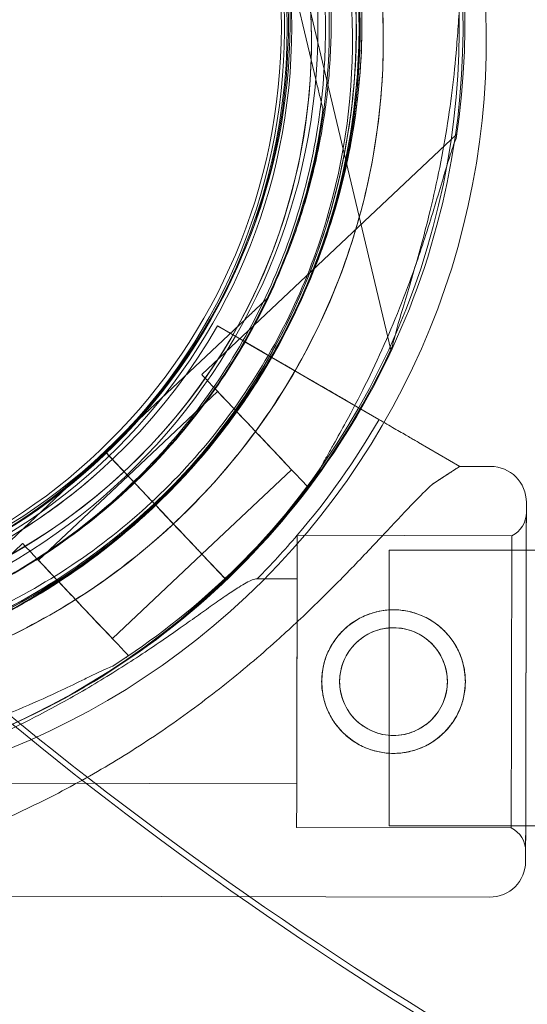
# Model space of a CAD drawing. Units: millimetres. Extents: x 145294 to 157303, y 149578 to 159767.
# Drawn here: x 150936 to 150986, y 153630 to 153726 of the extents above; entities that cross this region are included whole.
import ezdxf

# ---------------------------------------------------------------- set-up
doc = ezdxf.new("R2010")
doc.units = ezdxf.units.MM
doc.header["$LTSCALE"] = 25
doc.layers.add('OA', color=7, linetype='Continuous')
doc.layers.get('0').off()

# ---------------------------------------------------------------- blocks, each defined once
blk = doc.blocks.new('A$C346A5E49')
at = {"color": 0, "linetype": 'Continuous', "lineweight": 0}
for p, q in [((99228.981, 78383.706), (99224.643, 78402.014)), ((99224.643, 78402.014), (99228.981, 78383.706)), ((99228.401, 78390.573), (99236.28, 78357.327)), ((99232.523, 78385.527), (99232.523, 78385.527)), ((99229.674, 78380.785), (99229.674, 78380.785)), ((99242.716, 78378.37), (99217.865, 78354.923)), ((99224.307, 78362.401), (99224.307, 78362.401)), ((99208.438, 78347.429), (99222.123, 78360.341)), ((99222.123, 78360.341), (99208.438, 78347.429)), ((99219.41, 78359.666), (99223.787, 78357.126)), ((99219.41, 78359.666), (99219.41, 78359.666)), ((99219.41, 78359.666), (99219.41, 78359.666)), ((99223.787, 78357.126), (99219.41, 78359.666)), ((99235.134, 78350.543), (99222.005, 78358.16)), ((99222.005, 78358.16), (99225.95, 78355.872)), ((99228.275, 78354.523), (99225.95, 78355.872)), ((99228.275, 78354.523), (99235.134, 78350.543)), ((99219.409, 78353.287), (99210.682, 78345.053)), ((99235.14, 78350.54), (99232.114, 78352.295)), ((99232.114, 78352.295), (99235.14, 78350.54)), ((99243.008, 78345.975), (99238.973, 78348.316)), ((99238.973, 78348.316), (99243.008, 78345.975)), ((99208.439, 78347.428), (99194.755, 78334.517)), ((99194.755, 78334.517), (99208.439, 78347.428)), ((99208.439, 78347.428), (99208.438, 78347.429)), ((99208.438, 78347.429), (99208.438, 78347.429)), ((99208.438, 78347.429), (99212.555, 78343.065)), ((99208.439, 78347.428), (99208.439, 78347.428)), ((99212.556, 78343.064), (99208.439, 78347.428)), ((99212.558, 78343.065), (99208.44, 78347.429)), ((99207.615, 78345.245), (99207.615, 78345.245)), ((99207.615, 78345.245), (99207.615, 78345.245)), ((99226.615, 78345.65), (99217.887, 78337.414)), ((99243.008, 78345.975), (99246.005, 78345.969)), ((99210.683, 78345.052), (99201.955, 78336.817)), ((99228.362, 78344.204), (99228.159, 78344.013)), ((99213.928, 78341.61), (99215.578, 78339.861)), ((99215.579, 78339.86), (99213.929, 78341.609)), ((99215.581, 78339.861), (99213.93, 78341.611)), ((99200.411, 78338.453), (99175.56, 78315.006)), ((99227.172, 78339.258), (99248.08, 78339.214)), ((99236.128, 78310.913), (99236.128, 78337.813)), ((99263.519, 78337.813), (99236.128, 78337.813)), ((99201.22, 78336.531), (99201.22, 78336.531)), ((99217.887, 78337.413), (99209.161, 78329.18)), ((99220.131, 78335.039), (99217.949, 78337.351)), ((99217.949, 78337.351), (99217.95, 78337.35)), ((99220.132, 78335.038), (99217.95, 78337.35)), ((99217.95, 78337.35), (99220.132, 78335.038)), ((99223.265, 78335.016), (99227.163, 78335.008)), ((99210.705, 78327.543), (99210.502, 78327.352)), ((99198.347, 78315.069), (99227.121, 78315.008)), ((99227.112, 78310.758), (99248.02, 78310.714)), ((99263.519, 78310.913), (99236.128, 78310.913)), ((99178.9, 78304.109), (99245.916, 78303.969))]:
    blk.add_line(p, q, dxfattribs=at)
for centre, radius in [((99168.635, 78388.798), 60.549), ((99168.635, 78388.798), 58), ((99168.621, 78388.79), 57), ((99236.551, 78324.988), 7), ((99236.551, 78324.988), 5.25)]:
    blk.add_circle(centre, radius, dxfattribs=at)
for centre, radius, start, end in [((99168.637, 78388.806), 110.525, 351.78621, 73.10654), ((99168.977, 78389.251), 74.537, 351.26755, 95.40306), ((99168.692, 78388.752), 64.5, 13.33281, 193.33281), ((99168.421, 78388.626), 64.5, 256.66662, 76.66469), ((99168.794, 78388.789), 64.5, 301.81941, 73.33338), ((99168.692, 78388.752), 57.5, 13.33281, 193.33281), ((99168.692, 78388.752), 57.5, 13.33281, 193.33281), ((99168.977, 78389.251), 57.5, 313.33531, 133.33314), ((99168.977, 78389.251), 57.5, 313.33531, 133.33314), ((99171.056, 78387.479), 57.5, 46.66686, 226.66469), ((99171.056, 78387.479), 57.5, 46.66686, 226.66469), ((99168.421, 78388.626), 57.5, 256.66469, 76.66469), ((99168.421, 78388.626), 57.5, 256.66686, 76.66469), ((99168.794, 78388.789), 57.5, 253.33531, 73.33314), ((99168.794, 78388.789), 57.5, 253.33531, 73.33314), ((99168.98, 78389.252), 64.5, 133.33531, 313.33338), ((99168.98, 78389.252), 64.5, 133.33531, 313.33338), ((99168.421, 78388.626), 74.537, 294.59694, 38.73245), ((99171.054, 78387.48), 64.5, 226.66662, 46.66469), ((99171.054, 78387.48), 64.5, 226.66662, 46.66469), ((99168.794, 78388.789), 74.537, 291.26755, 35.40306), ((99168.98, 78389.252), 57.5, 133.33531, 313.33531), ((99168.98, 78389.252), 57.5, 133.33531, 313.33314), ((99171.054, 78387.48), 57.5, 226.66469, 46.66469), ((99171.054, 78387.48), 57.5, 226.66686, 46.66469), ((99168.421, 78388.626), 64.5, 256.66662, 28.18059), ((99168.692, 78388.754), 64.5, 193.33281, 13.33281), ((99168.692, 78388.754), 57.5, 193.33281, 13.33281), ((99168.692, 78388.754), 57.5, 193.33281, 13.33281), ((99171.054, 78387.48), 74.537, 264.59694, 8.73245), ((99168.977, 78389.251), 64.5, 313.33531, 1.81941), ((99169.592, 78388.379), 57.5, 271.9108, 330.0421), ((99169.592, 78388.379), 57.5, 271.9108, 330.0421), ((99168.692, 78388.754), 74.537, 231.26506, 335.40056), ((99169.592, 78388.379), 63.561, 271.9108, 330.02663), ((99169.592, 78388.379), 75.686, 319.53287, 330.00312), ((99168.977, 78389.251), 74.537, 313.33697, 324.01016), ((99245.997, 78342.469), 3.5, 359.87986, 89.87986), ((99246.995, 78341.467), 2.5, 295.72179, 359.87986), ((99169.592, 78388.379), 63.561, 271.9108, 311.39576), ((99169.592, 78388.379), 75.686, 315.16586, 319.53287), ((99168.98, 78389.252), 74.537, 302.66045, 313.33531), ((99168.794, 78388.789), 64.5, 253.33531, 301.81941), ((99437.95, 78612.824), 376.524, 228.92561, 249.53145), ((99438.15, 78611.985), 376.524, 228.92561, 249.53145), ((99246.926, 78308.467), 2.5, 359.87986, 64.03793), ((99245.924, 78307.469), 3.5, 269.87986, 359.87986), ((99468.956, 78488.524), 376.524, 209.90967, 226.1598), ((99468.956, 78488.524), 386.524, 209.90967, 242.48347)]:
    blk.add_arc(centre, radius, start, end, dxfattribs=at)
for centre, major_axis, ratio, start_param, end_param in [((99223.012, 78349.468), (5.147, -5.455), 0, 0, 3.141593), ((99223.012, 78349.468), (3.603, -3.819), 0, 0.000004, 3.141597), ((99210.954, 78325.042), (-32.054, -20.933), 0, -3.141593, -2.728367), ((99212.558, 78343.065), (-0.686, 0.727), 0.000016, -1.571825, -1.570796), ((99214.285, 78341.234), (-3.603, 3.819), 0, -1.471708, -1.071004), ((99213.928, 78341.61), (-0.686, 0.727), 0, -1.569767, 0), ((99213.93, 78341.611), (-0.686, 0.727), 0.000019, -1.570796, -1.568592), ((99214.285, 78341.234), (-3.603, 3.819), 0, -1.56925, -1.472149), ((99249.46, 78324.961), (-0.035, -16.5), 0, -3.141592568278032, 3.141592738901554), ((99214.285, 78341.232), (3.603, -3.819), 0, 0, 1.572586), ((99215.581, 78339.861), (2.402, -2.546), 0, 0.165149, 1.570796), ((99205.558, 78332.998), (5.147, -5.455), 0, 0, 3.141593), ((99205.558, 78332.998), (3.603, -3.819), 0, 0, 3.141593)]:
    blk.add_ellipse(centre, major_axis=major_axis, ratio=ratio, start_param=start_param, end_param=end_param, dxfattribs=at)
at = {"color": 0, "linetype": 'Continuous', "lineweight": 0, "extrusion": (0, 0, -1)}
for centre, major_axis, ratio, start_param, end_param in [((99212.555, 78343.065), (0.686, -0.727), 0.000002, -1.570796, -1.568492), ((99212.555, 78343.065), (0.686, -0.727), 0, 0, 1.568489), ((99249.46, 78324.961), (-0.037, -17.5), 0, 0, 6.283185), ((99213.928, 78341.61), (0.686, -0.727), 0.000024, -1.57183, -1.570796), ((99214.286, 78341.234), (-3.603, 3.819), 0.000001, -1.572343, -1.569006), ((99227.142, 78325.008), (0.03, 14.25), 0, 0, 6.283185), ((99248.05, 78324.964), (0.03, 14.25), 0, 0, 6.283185), ((99227.142, 78325.008), (0.021, 10), 0, 0, 1.236455), ((99227.142, 78325.008), (-0.021, -10), 0, -1.905138, 0)]:
    blk.add_ellipse(centre, major_axis=major_axis, ratio=ratio, start_param=start_param, end_param=end_param, dxfattribs=at)
at = {"color": 0, "linetype": 'Continuous', "lineweight": 0}
for points, knots in [([(95972.778, 76036.65), (95354.542, 76296.324), (93928.627, 76400.961), (93384.452, 78522.343), (94334.571, 80520.945), (96121.91, 82199.97), (97993.405, 83649.971), (99965.56, 84551.979), (101783.574, 83713.78), (104149.788, 83640.957), (104439.221, 81208.28), (105954.82, 79686.682), (104835.13, 77166.063), (101928.058, 77660.761), (101682.771, 74619.376), (99225.274, 74112.319), (97471.948, 74952.742), (96539.481, 75798.622), (95972.778, 76036.65)], [0, 0, 0, 0, 1978.742081, 3735.889216, 5488.312125, 8470.423012, 10940.60241, 12746.662286, 14460.748972, 16844.478044, 18638.101689, 20886.123153, 22778.8423, 25122.951793, 27642.16114, 29605.955532, 31537.455409, 33351.259634, 33351.259634, 33351.259634, 33351.259634]), ([(99106.589, 78389.527), (99106.807, 78396.403), (99108.135, 78403.244), (99112.876, 78416.161), (99116.288, 78422.236), (99124.852, 78433.006), (99130.002, 78437.7), (99141.519, 78445.23), (99147.884, 78448.065), (99161.185, 78451.589), (99168.118, 78452.278), (99181.853, 78451.44), (99188.651, 78449.913), (99201.425, 78444.797), (99207.398, 78441.209), (99213.565, 78436.004), (99214.453, 78435.211), (99215.319, 78434.395)], [3.173347, 3.173347, 3.173347, 3.173347, 3.493347, 3.493347, 3.813347, 3.813347, 4.133347, 4.133347, 4.453347, 4.453347, 4.773347, 4.773347, 5.093347, 5.093347, 5.413347, 5.413347, 5.468699, 5.468699, 5.468699, 5.468699]), ([(99187.293, 78450.579), (99193.884, 78448.606), (99200.156, 78445.57), (99211.427, 78437.677), (99216.425, 78432.822), (99224.641, 78421.784), (99227.858, 78415.604), (99232.186, 78402.542), (99233.295, 78395.663), (99233.294, 78381.903), (99232.183, 78375.024), (99227.853, 78361.963), (99224.635, 78355.783), (99216.417, 78344.747), (99211.418, 78339.893), (99204.807, 78335.265), (99203.813, 78334.61), (99202.802, 78333.982)], [0.290887, 0.290887, 0.290887, 0.290887, 0.610887, 0.610887, 0.930887, 0.930887, 1.250887, 1.250887, 1.570887, 1.570887, 1.890887, 1.890887, 2.210887, 2.210887, 2.530887, 2.530887, 2.586239, 2.586239, 2.586239, 2.586239]), ([(99206.185, 78437.617), (99211.393, 78433.629), (99215.957, 78428.801), (99223.336, 78417.952), (99226.149, 78411.934), (99229.741, 78399.315), (99230.518, 78392.717), (99229.958, 78379.609), (99228.621, 78373.101), (99223.966, 78360.835), (99220.649, 78355.078), (99212.372, 78344.899), (99207.412, 78340.478), (99201.663, 78336.808), (99201.442, 78336.669), (99201.22, 78336.531)], [0.653506, 0.653506, 0.653506, 0.653506, 0.973506, 0.973506, 1.293506, 1.293506, 1.613506, 1.613506, 1.933506, 1.933506, 2.253506, 2.253506, 2.573506, 2.573506, 2.586239, 2.586239, 2.586239, 2.586239]), ([(99215.318, 78434.394), (99217.965, 78431.897), (99220.399, 78429.175), (99224.776, 78423.361), (99226.717, 78420.268), (99230.052, 78413.799), (99231.445, 78410.424), (99233.642, 78403.486), (99234.446, 78399.924), (99235.444, 78392.715), (99235.637, 78389.069), (99235.521, 78385.432)], [5.4687327, 5.4687327, 5.4687327, 5.4687327, 5.6379742, 5.6379742, 5.8072156, 5.8072156, 5.9764571, 5.9764571, 6.1456985, 6.1456985, 6.3149399, 6.3149399, 6.3149399, 6.3149399]), ([(99225.275, 78419.086), (99228.525, 78413.022), (99230.795, 78406.434), (99233.148, 78392.877), (99233.23, 78385.91), (99231.199, 78372.3), (99229.086, 78365.661), (99222.876, 78353.381), (99218.782, 78347.744), (99209.025, 78338.041), (99203.365, 78333.977), (99191.051, 78327.836), (99184.4, 78325.759), (99170.78, 78323.803), (99163.813, 78323.924), (99155.87, 78325.348), (99154.704, 78325.59), (99153.546, 78325.865)], [5.791341, 5.791341, 5.791341, 5.791341, 6.111341, 6.111341, 6.431341, 6.431341, 6.751341, 6.751341, 7.071341, 7.071341, 7.391341, 7.391341, 7.711341, 7.711341, 8.031341, 8.031341, 8.086693, 8.086693, 8.086693, 8.086693]), ([(99222.631, 78417.67), (99225.729, 78411.887), (99227.893, 78405.606), (99230.137, 78392.679), (99230.216, 78386.036), (99228.279, 78373.06), (99226.264, 78366.729), (99220.344, 78355.021), (99216.439, 78349.645), (99207.137, 78340.394), (99201.74, 78336.519), (99189.999, 78330.663), (99183.657, 78328.683), (99176.905, 78327.714), (99176.647, 78327.678), (99176.388, 78327.644)], [5.791341, 5.791341, 5.791341, 5.791341, 6.111341, 6.111341, 6.431341, 6.431341, 6.751341, 6.751341, 7.071341, 7.071341, 7.391341, 7.391341, 7.711341, 7.711341, 7.724075, 7.724075, 7.724075, 7.724075]), ([(99226.383, 78414.33), (99227.249, 78412.546), (99228.028, 78410.72), (99229.406, 78407.003), (99230.006, 78405.11), (99231.019, 78401.277), (99231.433, 78399.336), (99232.071, 78395.422), (99232.295, 78393.45), (99232.553, 78389.493), (99232.586, 78387.509), (99232.523, 78385.527)], [5.8313846, 5.8313846, 5.8313846, 5.8313846, 5.9280957, 5.9280957, 6.0248067, 6.0248067, 6.1215178, 6.1215178, 6.2182289, 6.2182289, 6.3149399, 6.3149399, 6.3149399, 6.3149399]), ([(99231.454, 78403.629), (99233.04, 78396.934), (99233.547, 78389.985), (99232.347, 78376.277), (99230.641, 78369.521), (99225.19, 78356.887), (99221.446, 78351.01), (99212.298, 78340.732), (99206.895, 78336.332), (99194.978, 78329.453), (99188.466, 78326.976), (99174.989, 78324.195), (99168.028, 78323.892), (99154.362, 78325.491), (99147.658, 78327.393), (99140.344, 78330.806), (99139.279, 78331.339), (99138.23, 78331.901)], [1.338095, 1.338095, 1.338095, 1.338095, 1.658095, 1.658095, 1.978095, 1.978095, 2.298095, 2.298095, 2.618095, 2.618095, 2.938095, 2.938095, 3.258095, 3.258095, 3.578095, 3.578095, 3.63348, 3.63348, 3.63348, 3.63348]), ([(99243.149, 78392.211), (99243.145, 78392.195), (99243.142, 78392.178), (99243.102, 78391.981), (99243.073, 78391.74), (99243.017, 78391.179), (99242.988, 78390.813), (99242.932, 78390.039), (99242.904, 78389.629), (99242.817, 78388.377), (99242.753, 78387.51), (99242.578, 78385.428), (99242.443, 78384.063), (99242.1, 78381.255), (99241.893, 78379.811), (99241.411, 78376.917), (99241.136, 78375.467), (99240.536, 78372.633), (99240.212, 78371.249), (99239.652, 78369.03), (99239.403, 78368.091), (99238.881, 78366.205), (99238.608, 78365.258), (99238.066, 78363.419), (99237.795, 78362.527), (99237.293, 78360.855), (99237.06, 78360.075), (99236.771, 78359.035), (99236.681, 78358.695), (99236.549, 78358.146), (99236.501, 78357.926), (99236.464, 78357.727)], [41.403162, 41.403162, 41.403162, 41.403162, 41.492475, 41.492475, 42.415878, 42.415878, 43.682489, 43.682489, 44.949101, 44.949101, 47.482323, 47.482323, 51.564547, 51.564547, 55.646771, 55.646771, 59.728995, 59.728995, 63.811219, 63.811219, 66.609592, 66.609592, 69.407966, 69.407966, 72.206339, 72.206339, 75.004713, 75.004713, 76.38273, 76.38273, 77.401363, 77.401363, 77.401363, 77.401363]), ([(99236.464, 78357.727), (99236.501, 78357.926), (99236.549, 78358.146), (99236.681, 78358.695), (99236.771, 78359.035), (99237.06, 78360.075), (99237.293, 78360.855), (99237.795, 78362.527), (99238.066, 78363.419), (99238.608, 78365.258), (99238.881, 78366.205), (99239.403, 78368.091), (99239.652, 78369.03), (99240.212, 78371.249), (99240.536, 78372.633), (99241.136, 78375.467), (99241.411, 78376.917), (99241.893, 78379.811), (99242.1, 78381.255), (99242.443, 78384.063), (99242.578, 78385.428), (99242.753, 78387.51), (99242.817, 78388.377), (99242.904, 78389.629), (99242.932, 78390.039), (99242.988, 78390.813), (99243.017, 78391.179), (99243.073, 78391.74), (99243.102, 78391.981), (99243.142, 78392.178), (99243.145, 78392.195), (99243.149, 78392.211)], [43.684489, 43.684489, 43.684489, 43.684489, 44.703122, 44.703122, 46.081139, 46.081139, 48.879512, 48.879512, 51.677886, 51.677886, 54.476259, 54.476259, 57.274633, 57.274633, 61.356857, 61.356857, 65.439081, 65.439081, 69.521304, 69.521304, 73.603528, 73.603528, 76.136751, 76.136751, 77.403362, 77.403362, 78.669973, 78.669973, 79.593377, 79.593377, 79.68269, 79.68269, 79.68269, 79.68269]), ([(99233.445, 78391.299), (99233.56, 78387.662), (99233.367, 78384.016), (99232.37, 78376.807), (99231.566, 78373.245), (99229.368, 78366.307), (99227.975, 78362.932), (99224.641, 78356.463), (99222.699, 78353.37), (99218.323, 78347.556), (99215.888, 78344.834), (99213.242, 78342.337)], [6.2514307, 6.2514307, 6.2514307, 6.2514307, 6.4206721, 6.4206721, 6.5899136, 6.5899136, 6.759155, 6.759155, 6.9283964, 6.9283964, 7.0976379, 7.0976379, 7.0976379, 7.0976379]), ([(99230.446, 78391.204), (99230.509, 78389.222), (99230.476, 78387.238), (99230.219, 78383.281), (99229.995, 78381.309), (99229.356, 78377.395), (99228.943, 78375.454), (99227.929, 78371.621), (99227.33, 78369.728), (99225.951, 78366.011), (99225.172, 78364.185), (99224.307, 78362.401)], [6.2514307, 6.2514307, 6.2514307, 6.2514307, 6.3481417, 6.3481417, 6.4448528, 6.4448528, 6.5415639, 6.5415639, 6.6382749, 6.6382749, 6.734986, 6.734986, 6.734986, 6.734986]), ([(99213.243, 78342.336), (99208.238, 78337.615), (99202.473, 78333.702), (99190.002, 78327.887), (99183.299, 78325.986), (99169.631, 78324.389), (99162.67, 78324.694), (99149.195, 78327.477), (99142.683, 78329.956), (99130.767, 78336.837), (99125.365, 78341.238), (99116.219, 78351.518), (99112.476, 78357.395), (99107.027, 78370.031), (99105.323, 78376.787), (99104.621, 78384.826), (99104.55, 78386.015), (99104.512, 78387.204)], [0.814486, 0.814486, 0.814486, 0.814486, 1.134486, 1.134486, 1.454486, 1.454486, 1.774486, 1.774486, 2.094486, 2.094486, 2.414486, 2.414486, 2.734486, 2.734486, 3.054486, 3.054486, 3.109838, 3.109838, 3.109838, 3.109838]), ([(99232.523, 78385.527), (99232.314, 78378.97), (99231.048, 78372.448), (99226.528, 78360.132), (99223.274, 78354.339), (99215.109, 78344.07), (99210.199, 78339.595), (99199.217, 78332.415), (99193.148, 78329.712), (99180.466, 78326.351), (99173.855, 78325.694), (99160.759, 78326.493), (99154.277, 78327.95), (99147.945, 78330.486), (99147.703, 78330.584), (99147.462, 78330.684)], [0.031755, 0.031755, 0.031755, 0.031755, 0.351755, 0.351755, 0.671755, 0.671755, 0.991755, 0.991755, 1.311755, 1.311755, 1.631755, 1.631755, 1.951755, 1.951755, 1.964488, 1.964488, 1.964488, 1.964488]), ([(99235.521, 78385.432), (99235.303, 78378.555), (99233.975, 78371.715), (99229.234, 78358.798), (99225.822, 78352.723), (99217.258, 78341.952), (99212.108, 78337.259), (99200.591, 78329.729), (99194.226, 78326.894), (99180.925, 78323.369), (99173.992, 78322.68), (99160.257, 78323.519), (99153.459, 78325.046), (99140.685, 78330.162), (99134.712, 78333.75), (99128.545, 78338.955), (99127.657, 78339.747), (99126.791, 78340.564)], [0.031755, 0.031755, 0.031755, 0.031755, 0.351755, 0.351755, 0.671755, 0.671755, 0.991755, 0.991755, 1.311755, 1.311755, 1.631755, 1.631755, 1.951755, 1.951755, 2.271755, 2.271755, 2.327106, 2.327106, 2.327106, 2.327106]), ([(99229.674, 78380.785), (99229.674, 78380.785), (99229.672, 78380.793), (99229.666, 78380.82), (99229.659, 78380.846), (99229.642, 78380.918), (99229.628, 78380.978), (99229.596, 78381.111), (99229.579, 78381.184), (99229.521, 78381.428), (99229.476, 78381.621), (99229.38, 78382.024), (99229.33, 78382.234), (99229.179, 78382.872), (99229.076, 78383.308), (99228.981, 78383.706)], [0, 0, 0, 0, 0.115927, 0.115927, 0.255237, 0.255237, 0.491112, 0.491112, 0.726988, 0.726988, 1.340541, 1.340541, 1.954094, 1.954094, 3.1812, 3.1812, 3.1812, 3.1812]), ([(99228.981, 78383.706), (99229.076, 78383.308), (99229.179, 78382.872), (99229.33, 78382.234), (99229.38, 78382.024), (99229.476, 78381.621), (99229.521, 78381.428), (99229.579, 78381.184), (99229.596, 78381.111), (99229.628, 78380.978), (99229.642, 78380.918), (99229.659, 78380.846), (99229.666, 78380.82), (99229.672, 78380.793), (99229.674, 78380.785), (99229.674, 78380.785)], [-3.1812, -3.1812, -3.1812, -3.1812, -1.954094, -1.954094, -1.340541, -1.340541, -0.726988, -0.726988, -0.491112, -0.491112, -0.255237, -0.255237, -0.115927, -0.115927, 0, 0, 0, 0]), ([(99229.674, 78380.785), (99228.824, 78374.28), (99226.924, 78367.914), (99221.218, 78356.1), (99217.412, 78350.654), (99208.28, 78341.235), (99202.954, 78337.262), (99191.322, 78331.194), (99185.017, 78329.099), (99172.066, 78326.998), (99165.423, 78326.992), (99152.469, 78329.071), (99146.16, 78331.156), (99140.107, 78334.301), (99139.877, 78334.422), (99139.646, 78334.546)], [1.700747, 1.700747, 1.700747, 1.700747, 2.020747, 2.020747, 2.340747, 2.340747, 2.660747, 2.660747, 2.980747, 2.980747, 3.300747, 3.300747, 3.620747, 3.620747, 3.63348, 3.63348, 3.63348, 3.63348]), ([(99229.287, 78345.451), (99229.292, 78345.466), (99229.299, 78345.482), (99229.374, 78345.668), (99229.482, 78345.885), (99229.743, 78346.385), (99229.921, 78346.707), (99230.299, 78347.385), (99230.501, 78347.742), (99231.116, 78348.836), (99231.539, 78349.596), (99232.537, 78351.432), (99233.174, 78352.646), (99234.431, 78355.181), (99235.052, 78356.501), (99236.239, 78359.183), (99236.805, 78360.546), (99237.862, 78363.244), (99238.351, 78364.578), (99239.102, 78366.74), (99239.411, 78367.661), (99240.011, 78369.524), (99240.303, 78370.464), (99240.86, 78372.299), (99241.125, 78373.193), (99241.623, 78374.866), (99241.858, 78375.646), (99242.188, 78376.673), (99242.3, 78377.007), (99242.491, 78377.539), (99242.572, 78377.749), (99242.65, 78377.935)], [0.834091, 0.834091, 0.834091, 0.834091, 0.923404, 0.923404, 1.846807, 1.846807, 3.113418, 3.113418, 4.38003, 4.38003, 6.913252, 6.913252, 10.995476, 10.995476, 15.0777, 15.0777, 19.159924, 19.159924, 23.242148, 23.242148, 26.040521, 26.040521, 28.838895, 28.838895, 31.637268, 31.637268, 34.435642, 34.435642, 35.813659, 35.813659, 36.832291, 36.832291, 36.832291, 36.832291]), ([(99224.307, 78362.401), (99224.307, 78362.401), (99224.301, 78362.396), (99224.281, 78362.377), (99224.261, 78362.358), (99224.207, 78362.307), (99224.162, 78362.265), (99224.063, 78362.171), (99224.009, 78362.12), (99223.826, 78361.948), (99223.682, 78361.812), (99223.381, 78361.528), (99223.224, 78361.379), (99222.746, 78360.929), (99222.42, 78360.622), (99222.123, 78360.341)], [0, 0, 0, 0, 0.115927, 0.115927, 0.255237, 0.255237, 0.491112, 0.491112, 0.726988, 0.726988, 1.340541, 1.340541, 1.954094, 1.954094, 3.1812, 3.1812, 3.1812, 3.1812]), ([(99222.123, 78360.341), (99222.42, 78360.622), (99222.746, 78360.929), (99223.224, 78361.379), (99223.381, 78361.528), (99223.682, 78361.812), (99223.826, 78361.948), (99224.009, 78362.12), (99224.063, 78362.171), (99224.162, 78362.265), (99224.207, 78362.307), (99224.261, 78362.358), (99224.281, 78362.377), (99224.301, 78362.396), (99224.307, 78362.401), (99224.307, 78362.401)], [-3.1812, -3.1812, -3.1812, -3.1812, -1.954094, -1.954094, -1.340541, -1.340541, -0.726988, -0.726988, -0.491112, -0.491112, -0.255237, -0.255237, -0.115927, -0.115927, 0, 0, 0, 0]), ([(99222.005, 78358.16), (99221.845, 78358.253), (99221.67, 78358.355), (99221.327, 78358.553), (99221.16, 78358.65), (99220.864, 78358.822), (99220.708, 78358.912), (99220.418, 78359.081), (99220.283, 78359.159), (99220.057, 78359.29), (99219.944, 78359.356), (99219.75, 78359.468), (99219.669, 78359.515), (99219.546, 78359.587), (99219.494, 78359.617), (99219.426, 78359.656), (99219.41, 78359.666), (99219.41, 78359.666)], [4.442895, 4.442895, 4.442895, 4.442895, 4.998259, 4.998259, 5.553623, 5.553623, 6.108986, 6.108986, 6.664348, 6.664348, 7.21971, 7.21971, 7.775071, 7.775071, 8.330431, 8.330431, 8.885792, 8.885792, 8.885792, 8.885792]), ([(99219.41, 78359.666), (99219.41, 78359.666), (99219.426, 78359.656), (99219.494, 78359.617), (99219.546, 78359.587), (99219.669, 78359.515), (99219.75, 78359.468), (99219.944, 78359.356), (99220.057, 78359.29), (99220.283, 78359.159), (99220.418, 78359.081), (99220.708, 78358.912), (99220.864, 78358.822), (99221.16, 78358.65), (99221.327, 78358.553), (99221.67, 78358.355), (99221.845, 78358.253), (99222.005, 78358.16)], [8.885792, 8.885792, 8.885792, 8.885792, 9.441152, 9.441152, 9.996512, 9.996512, 10.551874, 10.551874, 11.107235, 11.107235, 11.662598, 11.662598, 12.21796, 12.21796, 12.773324, 12.773324, 13.328688, 13.328688, 13.328688, 13.328688]), ([(99223.787, 78357.126), (99223.841, 78357.095), (99223.899, 78357.061), (99224.013, 78356.995), (99224.069, 78356.963), (99224.167, 78356.905), (99224.219, 78356.875), (99224.316, 78356.819), (99224.361, 78356.793), (99224.437, 78356.749), (99224.474, 78356.728), (99224.539, 78356.69), (99224.566, 78356.674), (99224.607, 78356.651), (99224.624, 78356.641), (99224.647, 78356.627), (99224.652, 78356.624), (99224.652, 78356.624)], [-1.480965, -1.480965, -1.480965, -1.480965, -1.295844, -1.295844, -1.110723, -1.110723, -0.925602, -0.925602, -0.740481, -0.740481, -0.555361, -0.555361, -0.37024, -0.37024, -0.18512, -0.18512, 0, 0, 0, 0]), ([(99224.652, 78356.624), (99224.652, 78356.624), (99224.647, 78356.627), (99224.624, 78356.641), (99224.607, 78356.651), (99224.566, 78356.674), (99224.539, 78356.69), (99224.474, 78356.728), (99224.437, 78356.749), (99224.361, 78356.793), (99224.316, 78356.819), (99224.219, 78356.875), (99224.167, 78356.905), (99224.069, 78356.963), (99224.013, 78356.995), (99223.899, 78357.061), (99223.841, 78357.095), (99223.787, 78357.126)], [0, 0, 0, 0, 0.18512, 0.18512, 0.37024, 0.37024, 0.555361, 0.555361, 0.740481, 0.740481, 0.925602, 0.925602, 1.110723, 1.110723, 1.295844, 1.295844, 1.480965, 1.480965, 1.480965, 1.480965]), ([(99224.652, 78356.624), (99223.964, 78355.431), (99223.237, 78354.26), (99221.708, 78351.967), (99220.906, 78350.845), (99219.231, 78348.657), (99218.358, 78347.59), (99216.545, 78345.515), (99215.604, 78344.507), (99213.66, 78342.554), (99212.656, 78341.61), (99211.622, 78340.698)], [2.0939303, 2.0939303, 2.0939303, 2.0939303, 2.1589643, 2.1589643, 2.2239983, 2.2239983, 2.2890323, 2.2890323, 2.3540663, 2.3540663, 2.4191003, 2.4191003, 2.4191003, 2.4191003]), ([(99224.652, 78356.624), (99224.652, 78356.624), (99224.66, 78356.62), (99224.694, 78356.6), (99224.72, 78356.585), (99224.782, 78356.549), (99224.822, 78356.526), (99224.919, 78356.469), (99224.976, 78356.437), (99225.089, 78356.371), (99225.156, 78356.332), (99225.301, 78356.248), (99225.379, 78356.203), (99225.527, 78356.117), (99225.611, 78356.068), (99225.782, 78355.969), (99225.87, 78355.918), (99225.95, 78355.872)], [4.442895, 4.442895, 4.442895, 4.442895, 4.720575, 4.720575, 4.998255, 4.998255, 5.275936, 5.275936, 5.553616, 5.553616, 5.831298, 5.831298, 6.108979, 6.108979, 6.386661, 6.386661, 6.664342, 6.664342, 6.664342, 6.664342]), ([(99225.95, 78355.872), (99225.87, 78355.918), (99225.782, 78355.969), (99225.611, 78356.068), (99225.527, 78356.117), (99225.379, 78356.203), (99225.301, 78356.248), (99225.156, 78356.332), (99225.089, 78356.371), (99224.976, 78356.437), (99224.919, 78356.469), (99224.822, 78356.526), (99224.782, 78356.549), (99224.72, 78356.585), (99224.694, 78356.6), (99224.66, 78356.62), (99224.652, 78356.624), (99224.652, 78356.624)], [2.221447, 2.221447, 2.221447, 2.221447, 2.499129, 2.499129, 2.776811, 2.776811, 3.054492, 3.054492, 3.332173, 3.332173, 3.609854, 3.609854, 3.887534, 3.887534, 4.165215, 4.165215, 4.442895, 4.442895, 4.442895, 4.442895]), ([(99228.275, 78354.523), (99228.515, 78354.383), (99228.777, 78354.231), (99229.291, 78353.933), (99229.542, 78353.787), (99229.986, 78353.53), (99230.219, 78353.394), (99230.655, 78353.142), (99230.857, 78353.024), (99231.197, 78352.827), (99231.366, 78352.73), (99231.657, 78352.561), (99231.779, 78352.49), (99231.963, 78352.383), (99232.041, 78352.338), (99232.1, 78352.303), (99232.107, 78352.299), (99232.114, 78352.295)], [19.993024, 19.993024, 19.993024, 19.993024, 20.826069, 20.826069, 21.659114, 21.659114, 22.492157, 22.492157, 23.3252, 23.3252, 24.158242, 24.158242, 24.991284, 24.991284, 25.824324, 25.824324, 25.953168, 25.953168, 25.953168, 25.953168]), ([(99232.114, 78352.295), (99232.107, 78352.299), (99232.1, 78352.303), (99232.041, 78352.338), (99231.963, 78352.383), (99231.779, 78352.49), (99231.657, 78352.561), (99231.366, 78352.73), (99231.197, 78352.827), (99230.857, 78353.024), (99230.655, 78353.142), (99230.219, 78353.394), (99229.986, 78353.53), (99229.542, 78353.787), (99229.291, 78353.933), (99228.777, 78354.231), (99228.515, 78354.383), (99228.275, 78354.523)], [0.704197, 0.704197, 0.704197, 0.704197, 0.833041, 0.833041, 1.666082, 1.666082, 2.499123, 2.499123, 3.332165, 3.332165, 4.165208, 4.165208, 4.998252, 4.998252, 5.831296, 5.831296, 6.664341, 6.664341, 6.664341, 6.664341]), ([(99238.973, 78348.316), (99238.967, 78348.32), (99238.959, 78348.324), (99238.9, 78348.358), (99238.822, 78348.404), (99238.638, 78348.51), (99238.516, 78348.581), (99238.225, 78348.75), (99238.056, 78348.848), (99237.716, 78349.045), (99237.514, 78349.162), (99237.079, 78349.415), (99236.845, 78349.55), (99236.401, 78349.808), (99236.15, 78349.954), (99235.636, 78350.252), (99235.374, 78350.404), (99235.134, 78350.543)], [0.704197, 0.704197, 0.704197, 0.704197, 0.833041, 0.833041, 1.666082, 1.666082, 2.499124, 2.499124, 3.332165, 3.332165, 4.165208, 4.165208, 4.998251, 4.998251, 5.831295, 5.831295, 6.664339, 6.664339, 6.664339, 6.664339]), ([(99235.134, 78350.543), (99235.374, 78350.404), (99235.636, 78350.252), (99236.15, 78349.954), (99236.401, 78349.808), (99236.845, 78349.55), (99237.079, 78349.415), (99237.514, 78349.162), (99237.716, 78349.045), (99238.056, 78348.848), (99238.225, 78348.75), (99238.516, 78348.581), (99238.638, 78348.51), (99238.822, 78348.404), (99238.9, 78348.358), (99238.959, 78348.324), (99238.967, 78348.32), (99238.973, 78348.316)], [19.993019, 19.993019, 19.993019, 19.993019, 20.826063, 20.826063, 21.659106, 21.659106, 22.492149, 22.492149, 23.325192, 23.325192, 24.158234, 24.158234, 24.991276, 24.991276, 25.824317, 25.824317, 25.95316, 25.95316, 25.95316, 25.95316]), ([(99207.615, 78345.245), (99205.633, 78343.498), (99203.531, 78341.888), (99199.125, 78338.972), (99196.821, 78337.666), (99192.056, 78335.383), (99189.595, 78334.406), (99184.562, 78332.799), (99181.99, 78332.169), (99176.784, 78331.269), (99174.15, 78330.999), (99171.51, 78330.911)], [2.4191003, 2.4191003, 2.4191003, 2.4191003, 2.5569288, 2.5569288, 2.6947574, 2.6947574, 2.8325859, 2.8325859, 2.9704144, 2.9704144, 3.1082429, 3.1082429, 3.1082429, 3.1082429]), ([(99181.598, 78305.871), (99182.306, 78306.039), (99183.021, 78306.216), (99184.752, 78306.664), (99185.771, 78306.945), (99187.823, 78307.546), (99188.855, 78307.867), (99191.965, 78308.895), (99194.051, 78309.664), (99198.216, 78311.375), (99200.294, 78312.316), (99204.412, 78314.366), (99206.45, 78315.473), (99210.453, 78317.838), (99212.418, 78319.095), (99216.251, 78321.738), (99218.119, 78323.123), (99221.738, 78325.992), (99223.49, 78327.475), (99226.413, 78330.095), (99227.668, 78331.268), (99229.509, 78333.055), (99230.116, 78333.655), (99231.306, 78334.851), (99231.889, 78335.447), (99233.025, 78336.621), (99233.577, 78337.2), (99234.643, 78338.326), (99235.158, 78338.873), (99236.144, 78339.925), (99236.616, 78340.429), (99237.512, 78341.382), (99237.938, 78341.831), (99238.926, 78342.859), (99239.497, 78343.439), (99240.122, 78344.036), (99240.217, 78344.126), (99240.31, 78344.213)], [4.406824, 4.406824, 4.406824, 4.406824, 6.858791, 6.858791, 10.288186, 10.288186, 13.717582, 13.717582, 20.576373, 20.576373, 27.435164, 27.435164, 34.293955, 34.293955, 41.152746, 41.152746, 48.011537, 48.011537, 54.870328, 54.870328, 59.883141, 59.883141, 62.389548, 62.389548, 64.895955, 64.895955, 67.402361, 67.402361, 69.908768, 69.908768, 72.415175, 72.415175, 74.921582, 74.921582, 78.596864, 78.596864, 79.267384, 79.267384, 79.267384, 79.267384]), ([(99240.31, 78344.213), (99240.217, 78344.126), (99240.122, 78344.036), (99239.497, 78343.439), (99238.926, 78342.859), (99237.938, 78341.831), (99237.512, 78341.382), (99236.616, 78340.429), (99236.144, 78339.925), (99235.158, 78338.873), (99234.643, 78338.326), (99233.577, 78337.2), (99233.025, 78336.621), (99231.889, 78335.447), (99231.306, 78334.851), (99230.116, 78333.655), (99229.509, 78333.055), (99227.668, 78331.268), (99226.413, 78330.095), (99223.49, 78327.475), (99221.738, 78325.992), (99218.119, 78323.123), (99216.251, 78321.738), (99212.418, 78319.095), (99210.453, 78317.838), (99206.45, 78315.473), (99204.412, 78314.366), (99200.294, 78312.316), (99198.216, 78311.375), (99194.051, 78309.664), (99191.965, 78308.895), (99188.855, 78307.867), (99187.823, 78307.546), (99185.771, 78306.945), (99184.752, 78306.664), (99183.021, 78306.216), (99182.306, 78306.039), (99181.598, 78305.871)], [105.624581, 105.624581, 105.624581, 105.624581, 106.295101, 106.295101, 109.970384, 109.970384, 112.47679, 112.47679, 114.983197, 114.983197, 117.489604, 117.489604, 119.996011, 119.996011, 122.502417, 122.502417, 125.008824, 125.008824, 130.021638, 130.021638, 136.880429, 136.880429, 143.73922, 143.73922, 150.59801, 150.59801, 157.456801, 157.456801, 164.315592, 164.315592, 171.174383, 171.174383, 174.603779, 174.603779, 178.033174, 178.033174, 180.485141, 180.485141, 180.485141, 180.485141]), ([(99213.243, 78342.336), (99213.243, 78342.336), (99213.238, 78342.341), (99213.22, 78342.36), (99213.206, 78342.375), (99213.174, 78342.409), (99213.153, 78342.432), (99213.101, 78342.486), (99213.071, 78342.518), (99213.012, 78342.581), (99212.976, 78342.619), (99212.899, 78342.7), (99212.858, 78342.744), (99212.78, 78342.827), (99212.735, 78342.874), (99212.645, 78342.97), (99212.599, 78343.019), (99212.556, 78343.064)], [0, 0, 0, 0, 0.18512, 0.18512, 0.370241, 0.370241, 0.555361, 0.555361, 0.740481, 0.740481, 0.925602, 0.925602, 1.110722, 1.110722, 1.295842, 1.295842, 1.480963, 1.480963, 1.480963, 1.480963]), ([(99213.929, 78341.609), (99213.886, 78341.654), (99213.84, 78341.703), (99213.75, 78341.799), (99213.705, 78341.846), (99213.627, 78341.929), (99213.586, 78341.972), (99213.509, 78342.054), (99213.473, 78342.092), (99213.414, 78342.155), (99213.384, 78342.187), (99213.333, 78342.241), (99213.311, 78342.264), (99213.279, 78342.298), (99213.265, 78342.313), (99213.247, 78342.332), (99213.243, 78342.336), (99213.243, 78342.336)], [1.480963, 1.480963, 1.480963, 1.480963, 1.666083, 1.666083, 1.851203, 1.851203, 2.036324, 2.036324, 2.221444, 2.221444, 2.406564, 2.406564, 2.591685, 2.591685, 2.776805, 2.776805, 2.961925, 2.961925, 2.961925, 2.961925]), ([(99211.622, 78340.698), (99209.432, 78338.767), (99207.108, 78336.988), (99202.237, 78333.764), (99199.691, 78332.321), (99194.424, 78329.797), (99191.704, 78328.717), (99186.14, 78326.941), (99183.297, 78326.245), (99177.542, 78325.25), (99174.63, 78324.951), (99171.712, 78324.854)], [2.4191003, 2.4191003, 2.4191003, 2.4191003, 2.5569288, 2.5569288, 2.6947574, 2.6947574, 2.8325859, 2.8325859, 2.9704144, 2.9704144, 3.1082429, 3.1082429, 3.1082429, 3.1082429]), ([(99217.949, 78337.351), (99217.945, 78337.355), (99217.941, 78337.36), (99217.904, 78337.399), (99217.856, 78337.45), (99217.742, 78337.57), (99217.667, 78337.65), (99217.487, 78337.841), (99217.383, 78337.951), (99217.174, 78338.173), (99217.049, 78338.305), (99216.78, 78338.59), (99216.636, 78338.743), (99216.362, 78339.033), (99216.207, 78339.198), (99215.892, 78339.532), (99215.731, 78339.702), (99215.584, 78339.857)], [0.547709, 0.547709, 0.547709, 0.547709, 0.647921, 0.647921, 1.295842, 1.295842, 1.943763, 1.943763, 2.591685, 2.591685, 3.239606, 3.239606, 3.887527, 3.887527, 4.535448, 4.535448, 5.176897, 5.176897, 5.176897, 5.176897]), ([(99201.22, 78336.531), (99199.535, 78335.486), (99197.8, 78334.522), (99194.245, 78332.767), (99192.425, 78331.975), (99188.716, 78330.571), (99186.828, 78329.959), (99183.002, 78328.919), (99181.063, 78328.492), (99177.154, 78327.827), (99175.184, 78327.589), (99173.206, 78327.447)], [2.5862393, 2.5862393, 2.5862393, 2.5862393, 2.6829503, 2.6829503, 2.7796614, 2.7796614, 2.8763725, 2.8763725, 2.9730835, 2.9730835, 3.0697946, 3.0697946, 3.0697946, 3.0697946]), ([(99198.357, 78319.92), (99199.557, 78320.486), (99200.794, 78321.097), (99203.644, 78322.582), (99205.264, 78323.481), (99208.448, 78325.359), (99210.013, 78326.339), (99213.008, 78328.302), (99214.438, 78329.285), (99216.287, 78330.585), (99216.818, 78330.962), (99217.871, 78331.71), (99218.392, 78332.082), (99219.388, 78332.787), (99219.865, 78333.12), (99220.745, 78333.721), (99221.149, 78333.988), (99221.745, 78334.359), (99221.979, 78334.498), (99222.412, 78334.733), (99222.611, 78334.83), (99222.957, 78334.967), (99223.104, 78335.006), (99223.235, 78335.016), (99223.25, 78335.016), (99223.265, 78335.016)], [1.133895, 1.133895, 1.133895, 1.133895, 5.170834, 5.170834, 10.341667, 10.341667, 15.512501, 15.512501, 20.683335, 20.683335, 22.695592, 22.695592, 24.707849, 24.707849, 26.720107, 26.720107, 28.732364, 28.732364, 30.071109, 30.071109, 31.409853, 31.409853, 32.748597, 32.748597, 32.932098, 32.932098, 32.932098, 32.932098]), ([(99202.802, 78333.982), (99199.71, 78332.064), (99196.455, 78330.407), (99189.714, 78327.667), (99186.227, 78326.583), (99179.12, 78325.017), (99175.5, 78324.535), (99168.231, 78324.189), (99164.582, 78324.324), (99157.358, 78325.207), (99153.784, 78325.954), (99150.298, 78326.998)], [2.5862393, 2.5862393, 2.5862393, 2.5862393, 2.7554807, 2.7554807, 2.9247221, 2.9247221, 3.0939636, 3.0939636, 3.263205, 3.263205, 3.4324464, 3.4324464, 3.4324464, 3.4324464]), ([(99236.565, 78331.988), (99236.122, 78331.989), (99235.665, 78331.948), (99234.757, 78331.771), (99234.307, 78331.636), (99233.445, 78331.279), (99233.032, 78331.058), (99232.27, 78330.546), (99231.921, 78330.257), (99231.302, 78329.64), (99231.011, 78329.292), (99230.496, 78328.532), (99230.273, 78328.121), (99229.913, 78327.26), (99229.776, 78326.81), (99229.595, 78325.903), (99229.551, 78325.446), (99229.55, 78324.56), (99229.591, 78324.103), (99229.768, 78323.195), (99229.903, 78322.745), (99230.26, 78321.883), (99230.481, 78321.47), (99230.993, 78320.708), (99231.282, 78320.359), (99231.899, 78319.74), (99232.247, 78319.449), (99233.007, 78318.934), (99233.419, 78318.711), (99234.279, 78318.351), (99234.729, 78318.214), (99235.635, 78318.033), (99236.093, 78317.989), (99236.979, 78317.988), (99237.436, 78318.029), (99238.344, 78318.206), (99238.794, 78318.341), (99239.656, 78318.698), (99240.069, 78318.919), (99240.831, 78319.431), (99241.18, 78319.72), (99241.799, 78320.337), (99242.09, 78320.685), (99242.605, 78321.445), (99242.828, 78321.856), (99243.188, 78322.717), (99243.325, 78323.167), (99243.506, 78324.074), (99243.55, 78324.531), (99243.551, 78325.417), (99243.51, 78325.874), (99243.333, 78326.782), (99243.198, 78327.232), (99242.841, 78328.094), (99242.62, 78328.507), (99242.108, 78329.269), (99241.819, 78329.618), (99241.202, 78330.237), (99240.854, 78330.528), (99240.094, 78331.043), (99239.682, 78331.266), (99238.822, 78331.626), (99238.372, 78331.763), (99237.466, 78331.944), (99237.008, 78331.988), (99236.565, 78331.988)], [0, 0, 0, 0, 1.329784, 1.329784, 2.659567, 2.659567, 3.989351, 3.989351, 5.319135, 5.319135, 6.648301, 6.648301, 7.977468, 7.977468, 9.306635, 9.306635, 10.635802, 10.635802, 11.964969, 11.964969, 13.294136, 13.294136, 14.623303, 14.623303, 15.95247, 15.95247, 17.282253, 17.282253, 18.612037, 18.612037, 19.94182, 19.94182, 21.271604, 21.271604, 22.601388, 22.601388, 23.931171, 23.931171, 25.260955, 25.260955, 26.590739, 26.590739, 27.919906, 27.919906, 29.249072, 29.249072, 30.578239, 30.578239, 31.907406, 31.907406, 33.236573, 33.236573, 34.56574, 34.56574, 35.894907, 35.894907, 37.224074, 37.224074, 38.553857, 38.553857, 39.883641, 39.883641, 41.213425, 41.213425, 42.543208, 42.543208, 42.543208, 42.543208]), ([(99236.562, 78330.238), (99236.228, 78330.239), (99235.885, 78330.208), (99235.204, 78330.075), (99234.866, 78329.973), (99234.22, 78329.706), (99233.911, 78329.54), (99233.34, 78329.156), (99233.078, 78328.939), (99232.614, 78328.478), (99232.396, 78328.217), (99232.011, 78327.648), (99231.843, 78327.339), (99231.573, 78326.694), (99231.47, 78326.356), (99231.334, 78325.676), (99231.301, 78325.332), (99231.3, 78324.667), (99231.331, 78324.323), (99231.464, 78323.642), (99231.566, 78323.304), (99231.833, 78322.658), (99232, 78322.349), (99232.383, 78321.778), (99232.6, 78321.516), (99233.061, 78321.052), (99233.322, 78320.834), (99233.892, 78320.449), (99234.2, 78320.281), (99234.845, 78320.011), (99235.182, 78319.908), (99235.863, 78319.772), (99236.206, 78319.739), (99236.873, 78319.738), (99237.216, 78319.769), (99237.897, 78319.902), (99238.235, 78320.004), (99238.881, 78320.271), (99239.19, 78320.437), (99239.761, 78320.821), (99240.023, 78321.037), (99240.487, 78321.499), (99240.705, 78321.76), (99241.09, 78322.329), (99241.258, 78322.638), (99241.528, 78323.283), (99241.631, 78323.621), (99241.767, 78324.301), (99241.8, 78324.645), (99241.801, 78325.31), (99241.77, 78325.654), (99241.637, 78326.335), (99241.535, 78326.673), (99241.268, 78327.319), (99241.101, 78327.628), (99240.718, 78328.199), (99240.501, 78328.461), (99240.04, 78328.925), (99239.779, 78329.143), (99239.209, 78329.528), (99238.901, 78329.696), (99238.256, 78329.966), (99237.919, 78330.069), (99237.238, 78330.205), (99236.895, 78330.238), (99236.562, 78330.238)], [0, 0, 0, 0, 0.999436, 0.999436, 1.998873, 1.998873, 2.998309, 2.998309, 3.997746, 3.997746, 4.996473, 4.996473, 5.9952, 5.9952, 6.993927, 6.993927, 7.992654, 7.992654, 8.991381, 8.991381, 9.990108, 9.990108, 10.988835, 10.988835, 11.987562, 11.987562, 12.986998, 12.986998, 13.986435, 13.986435, 14.985871, 14.985871, 15.985307, 15.985307, 16.984744, 16.984744, 17.98418, 17.98418, 18.983617, 18.983617, 19.983053, 19.983053, 20.98178, 20.98178, 21.980507, 21.980507, 22.979234, 22.979234, 23.977961, 23.977961, 24.976688, 24.976688, 25.975415, 25.975415, 26.974142, 26.974142, 27.972869, 27.972869, 28.972305, 28.972305, 29.971742, 29.971742, 30.971178, 30.971178, 31.970615, 31.970615, 31.970615, 31.970615]), ([(99209.204, 78326.501), (99209.189, 78326.496), (99209.172, 78326.491), (99208.982, 78326.426), (99208.759, 78326.331), (99208.245, 78326.099), (99207.914, 78325.941), (99207.215, 78325.602), (99206.846, 78325.422), (99205.718, 78324.871), (99204.935, 78324.493), (99203.045, 78323.603), (99201.795, 78323.038), (99199.192, 78321.93), (99197.838, 78321.387), (99195.091, 78320.358), (99193.698, 78319.871), (99190.943, 78318.974), (99189.582, 78318.563), (99187.381, 78317.938), (99186.443, 78317.684), (99184.549, 78317.193), (99183.593, 78316.955), (99181.729, 78316.506), (99180.821, 78316.294), (99179.122, 78315.893), (99178.329, 78315.705), (99177.285, 78315.435), (99176.945, 78315.343), (99176.404, 78315.182), (99176.189, 78315.114), (99175.998, 78315.046)], [0.834091, 0.834091, 0.834091, 0.834091, 0.923404, 0.923404, 1.846807, 1.846807, 3.113418, 3.113418, 4.38003, 4.38003, 6.913252, 6.913252, 10.995476, 10.995476, 15.0777, 15.0777, 19.159924, 19.159924, 23.242148, 23.242148, 26.040521, 26.040521, 28.838895, 28.838895, 31.637268, 31.637268, 34.435642, 34.435642, 35.813659, 35.813659, 36.832291, 36.832291, 36.832291, 36.832291]), ([(99175.998, 78315.046), (99176.189, 78315.114), (99176.404, 78315.182), (99176.945, 78315.343), (99177.285, 78315.435), (99178.329, 78315.705), (99179.122, 78315.893), (99180.821, 78316.294), (99181.729, 78316.506), (99183.593, 78316.955), (99184.549, 78317.193), (99186.443, 78317.684), (99187.381, 78317.938), (99189.582, 78318.563), (99190.943, 78318.974), (99193.698, 78319.871), (99195.091, 78320.358), (99197.838, 78321.387), (99199.192, 78321.93), (99201.795, 78323.038), (99203.045, 78323.603), (99204.935, 78324.493), (99205.718, 78324.871), (99206.846, 78325.422), (99207.215, 78325.602), (99207.914, 78325.941), (99208.245, 78326.099), (99208.759, 78326.331), (99208.982, 78326.426), (99209.172, 78326.491), (99209.189, 78326.496), (99209.204, 78326.501)], [3.115418, 3.115418, 3.115418, 3.115418, 4.134051, 4.134051, 5.512068, 5.512068, 8.310441, 8.310441, 11.108815, 11.108815, 13.907188, 13.907188, 16.705562, 16.705562, 20.787786, 20.787786, 24.870009, 24.870009, 28.952233, 28.952233, 33.034457, 33.034457, 35.56768, 35.56768, 36.834291, 36.834291, 38.100902, 38.100902, 39.024306, 39.024306, 39.113619, 39.113619, 39.113619, 39.113619])]:
    blk.add_open_spline(points, degree=3, knots=knots, dxfattribs=at)
blk.add_rational_spline([(99240.31, 78344.213), (99241.648, 78345.087), (99243.008, 78345.975)], [1, 1.00018365045, 1], degree=2, dxfattribs=at)
for points in [[(99213.929, 78341.612), (99213.929, 78341.612), (99213.929, 78341.612), (99213.929, 78341.612)], [(99215.583, 78339.856), (99215.582, 78339.857), (99215.58, 78339.858), (99215.579, 78339.86)]]:
    blk.add_open_spline(points, degree=3, dxfattribs=at)

msp = doc.modelspace()

# ---------------------------------------------------------------- block references
at = {"layer": 'OA', "ltscale": 25}
msp.add_blockref('A$C346A5E49', (51736.167, 75336.766), dxfattribs=at)

doc.saveas('drawing.dxf')
